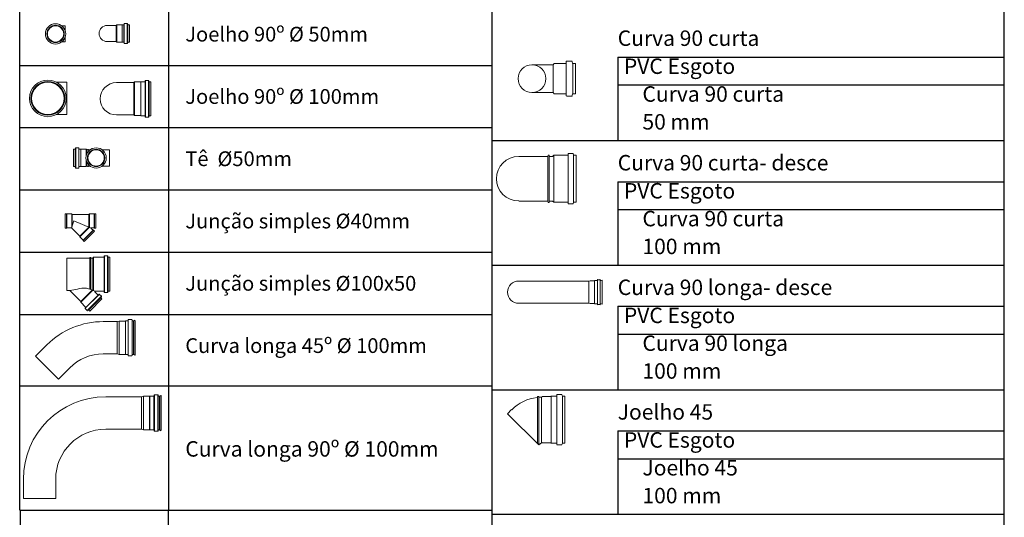
# Model space of a CAD drawing. Extents: x -5676 to -5473, y 1200 to 1564.
# Drawn here: x -5641 to -5639, y 1232 to 1234 of the extents above; entities that cross this region are included whole.
import ezdxf
from ezdxf.enums import TextEntityAlignment as Align

# ---------------------------------------------------------------- set-up
doc = ezdxf.new("R2010")
doc.units = 0
doc.header["$LTSCALE"] = 4
doc.header["$MEASUREMENT"] = 0
doc.layers.add('Simbolos_int', color=8, linetype='CONTINUOUS', lineweight=5)
doc.layers.add('TQ-Tubos', color=3, linetype='CONTINUOUS', lineweight=30)
doc.layers.add('xTexto', color=7, linetype='CONTINUOUS')
doc.styles.add('ARIAL', font='ARIAL.TTF')

msp = doc.modelspace()

# ---------------------------------------------------------------- linework, layer by layer
at = {"layer": 'Simbolos_int'}
for p, q in [((-5641.0864, 1233.8226), (-5641.111, 1233.8226)), ((-5641.0848, 1233.8241), (-5641.0864, 1233.8226)), ((-5641.0864, 1233.7788), (-5641.0864, 1233.8226)), ((-5641.0848, 1233.7772), (-5641.0848, 1233.8241)), ((-5641.0703, 1233.8241), (-5641.0848, 1233.8241)), ((-5641.0701, 1233.8243), (-5641.0703, 1233.8241)), ((-5641.0703, 1233.7772), (-5641.0703, 1233.8241)), ((-5641.0701, 1233.777), (-5641.0701, 1233.8243)), ((-5641.0661, 1233.8243), (-5641.0701, 1233.8243)), ((-5641.0653, 1233.8243), (-5641.0653, 1233.777)), ((-5641.065, 1233.8273), (-5641.0652, 1233.8251)), ((-5641.0648, 1233.8273), (-5641.0648, 1233.7741)), ((-5641.0566, 1233.8281), (-5641.0642, 1233.8281)), ((-5641.0566, 1233.8273), (-5641.0566, 1233.7741)), ((-5641.0558, 1233.8275), (-5641.0551, 1233.8249)), ((-5641.0549, 1233.8243), (-5641.0549, 1233.777)), ((-5641.0505, 1233.8243), (-5641.0542, 1233.8243)), ((-5641.0505, 1233.8243), (-5641.0505, 1233.777)), ((-5641.2344, 1233.8215), (-5641.2248, 1233.8215)), ((-5641.2248, 1233.8215), (-5641.2248, 1233.808)), ((-5641.2344, 1233.7777), (-5641.2248, 1233.7777)), ((-5641.2248, 1233.7913), (-5641.2248, 1233.7777)), ((-5641.0864, 1233.7788), (-5641.111, 1233.7788)), ((-5641.0848, 1233.7772), (-5641.0864, 1233.7788)), ((-5641.0703, 1233.7772), (-5641.0848, 1233.7772)), ((-5641.0701, 1233.777), (-5641.0703, 1233.7772)), ((-5641.0661, 1233.777), (-5641.0701, 1233.777)), ((-5641.065, 1233.774), (-5641.0652, 1233.7762)), ((-5641.0566, 1233.7732), (-5641.0642, 1233.7732)), ((-5641.0558, 1233.7738), (-5641.0551, 1233.7764)), ((-5641.0505, 1233.777), (-5641.0542, 1233.777)), ((-5639.9008, 1233.716), (-5639.958, 1233.716)), ((-5639.8979, 1233.719), (-5639.9008, 1233.716)), ((-5639.9008, 1233.6403), (-5639.9008, 1233.716)), ((-5639.8667, 1233.719), (-5639.8979, 1233.719)), ((-5639.8652, 1233.7242), (-5639.8652, 1233.7204)), ((-5639.8652, 1233.719), (-5639.8652, 1233.6373)), ((-5639.8503, 1233.7256), (-5639.8637, 1233.7256)), ((-5639.8489, 1233.7242), (-5639.8481, 1233.7197)), ((-5639.8474, 1233.719), (-5639.8474, 1233.6373)), ((-5639.84, 1233.719), (-5639.8466, 1233.719)), ((-5639.84, 1233.719), (-5639.84, 1233.6373)), ((-5641.2484, 1233.6685), (-5641.2201, 1233.6685)), ((-5641.2201, 1233.5807), (-5641.2201, 1233.6685)), ((-5641.0385, 1233.6673), (-5641.0859, 1233.6673)), ((-5641.0366, 1233.6692), (-5641.0385, 1233.6673)), ((-5641.0385, 1233.6673), (-5641.0385, 1233.5795)), ((-5641.0366, 1233.6692), (-5641.0366, 1233.5776)), ((-5641.0195, 1233.6692), (-5641.0366, 1233.6692)), ((-5641.0193, 1233.6694), (-5641.0195, 1233.6692)), ((-5641.0195, 1233.6692), (-5641.0195, 1233.5776)), ((-5641.0193, 1233.6694), (-5641.0193, 1233.5774)), ((-5641.0089, 1233.6694), (-5641.0193, 1233.6694)), ((-5641.0081, 1233.6694), (-5641.0081, 1233.5774)), ((-5641.0078, 1233.6724), (-5641.008, 1233.6702)), ((-5640.9988, 1233.6732), (-5641.007, 1233.6732)), ((-5641.007, 1233.6724), (-5641.007, 1233.5745)), ((-5640.9988, 1233.6724), (-5640.9988, 1233.5745)), ((-5640.998, 1233.6726), (-5640.9973, 1233.6701)), ((-5640.9971, 1233.6694), (-5640.9971, 1233.5774)), ((-5640.9926, 1233.6694), (-5640.9964, 1233.6694)), ((-5640.9926, 1233.6694), (-5640.9926, 1233.5774)), ((-5639.9008, 1233.6403), (-5639.958, 1233.6403)), ((-5639.8979, 1233.6373), (-5639.9008, 1233.6403)), ((-5639.8667, 1233.6373), (-5639.8979, 1233.6373)), ((-5639.8652, 1233.6321), (-5639.8652, 1233.6358)), ((-5639.8489, 1233.6321), (-5639.8481, 1233.6365)), ((-5639.84, 1233.6373), (-5639.8466, 1233.6373)), ((-5639.8503, 1233.6306), (-5639.8637, 1233.6306)), ((-5641.2484, 1233.5807), (-5641.2201, 1233.5807)), ((-5641.0385, 1233.5795), (-5641.0859, 1233.5795)), ((-5641.0366, 1233.5776), (-5641.0385, 1233.5795)), ((-5641.0195, 1233.5776), (-5641.0366, 1233.5776)), ((-5641.0193, 1233.5774), (-5641.0195, 1233.5776)), ((-5641.0089, 1233.5774), (-5641.0193, 1233.5774)), ((-5641.0078, 1233.5744), (-5641.008, 1233.5766)), ((-5640.9988, 1233.5736), (-5641.007, 1233.5736)), ((-5640.998, 1233.5743), (-5640.9973, 1233.5768)), ((-5640.9926, 1233.5774), (-5640.9964, 1233.5774)), ((-5641.2023, 1233.4391), (-5641.2023, 1233.4863)), ((-5641.2023, 1233.4863), (-5641.1985, 1233.4863)), ((-5641.1979, 1233.4391), (-5641.1979, 1233.4863)), ((-5641.197, 1233.4896), (-5641.1977, 1233.487)), ((-5641.1962, 1233.4902), (-5641.1886, 1233.4902)), ((-5641.1962, 1233.4361), (-5641.1962, 1233.4893)), ((-5641.188, 1233.4361), (-5641.188, 1233.4893)), ((-5641.1877, 1233.4894), (-5641.1875, 1233.4871)), ((-5641.1875, 1233.4391), (-5641.1875, 1233.4863)), ((-5641.1867, 1233.4863), (-5641.1826, 1233.4863)), ((-5641.1826, 1233.4391), (-5641.1826, 1233.4863)), ((-5641.1826, 1233.4863), (-5641.1825, 1233.4862)), ((-5641.1825, 1233.4393), (-5641.1825, 1233.4862)), ((-5641.1825, 1233.4862), (-5641.168, 1233.4862)), ((-5641.168, 1233.4862), (-5641.168, 1233.4673)), ((-5641.168, 1233.4862), (-5641.1664, 1233.4846)), ((-5641.1664, 1233.4846), (-5641.1575, 1233.4846)), ((-5641.1664, 1233.4846), (-5641.1664, 1233.4729)), ((-5641.1642, 1233.4846), (-5641.164, 1233.4859)), ((-5641.164, 1233.4859), (-5641.1615, 1233.4859)), ((-5641.1614, 1233.4846), (-5641.1615, 1233.4859)), ((-5641.1266, 1233.485), (-5641.1266, 1233.485)), ((-5641.1243, 1233.4846), (-5641.1047, 1233.4846)), ((-5641.1047, 1233.4408), (-5641.1047, 1233.4846)), ((-5639.8473, 1233.4746), (-5639.8586, 1233.4746)), ((-5641.168, 1233.4393), (-5641.168, 1233.4581)), ((-5641.1664, 1233.4408), (-5641.1664, 1233.4526)), ((-5639.915, 1233.4669), (-5639.994, 1233.4669)), ((-5639.915, 1233.4669), (-5639.9144, 1233.4705)), ((-5639.915, 1233.3457), (-5639.915, 1233.4669)), ((-5639.9108, 1233.4705), (-5639.9144, 1233.4705)), ((-5639.9108, 1233.3422), (-5639.9108, 1233.4705)), ((-5639.9019, 1233.4669), (-5639.9108, 1233.4669)), ((-5639.899, 1233.4699), (-5639.9019, 1233.4669)), ((-5639.899, 1233.3428), (-5639.899, 1233.4699)), ((-5639.8609, 1233.4699), (-5639.899, 1233.4699)), ((-5639.8598, 1233.4735), (-5639.8598, 1233.4705)), ((-5639.8598, 1233.4699), (-5639.8598, 1233.3428)), ((-5639.8461, 1233.474), (-5639.8449, 1233.4705)), ((-5639.8449, 1233.4699), (-5639.8449, 1233.3428)), ((-5639.8384, 1233.4699), (-5639.8437, 1233.4699)), ((-5639.8384, 1233.4699), (-5639.8384, 1233.3428)), ((-5641.2023, 1233.4391), (-5641.1985, 1233.4391)), ((-5641.197, 1233.4359), (-5641.1977, 1233.4384)), ((-5641.1962, 1233.4352), (-5641.1886, 1233.4352)), ((-5641.1877, 1233.436), (-5641.1875, 1233.4383)), ((-5641.1867, 1233.4391), (-5641.1826, 1233.4391)), ((-5641.1826, 1233.4391), (-5641.1825, 1233.4393)), ((-5641.1825, 1233.4393), (-5641.168, 1233.4393)), ((-5641.168, 1233.4393), (-5641.1664, 1233.4408)), ((-5641.1664, 1233.4408), (-5641.1575, 1233.4408)), ((-5641.1642, 1233.4408), (-5641.164, 1233.4395)), ((-5641.164, 1233.4395), (-5641.1615, 1233.4395)), ((-5641.1614, 1233.4408), (-5641.1615, 1233.4395)), ((-5641.1243, 1233.4408), (-5641.1047, 1233.4408)), ((-5639.915, 1233.3457), (-5639.994, 1233.3457)), ((-5639.9144, 1233.3422), (-5639.915, 1233.3457)), ((-5639.9108, 1233.3422), (-5639.9144, 1233.3422)), ((-5639.9019, 1233.3457), (-5639.9108, 1233.3457)), ((-5639.899, 1233.3428), (-5639.9019, 1233.3457)), ((-5639.8609, 1233.3428), (-5639.899, 1233.3428)), ((-5639.8598, 1233.3392), (-5639.8598, 1233.3422)), ((-5639.8461, 1233.3386), (-5639.8449, 1233.3422)), ((-5639.8384, 1233.3428), (-5639.8437, 1233.3428)), ((-5639.8473, 1233.338), (-5639.8586, 1233.338)), ((-5641.2245, 1233.3114), (-5641.2245, 1233.272)), ((-5641.2245, 1233.3114), (-5641.221, 1233.3114)), ((-5641.221, 1233.3114), (-5641.221, 1233.272)), ((-5641.221, 1233.3114), (-5641.2202, 1233.3106)), ((-5641.2202, 1233.3106), (-5641.2202, 1233.2729)), ((-5641.2202, 1233.3106), (-5641.2072, 1233.3106)), ((-5641.2076, 1233.2728), (-5641.2011, 1233.2917)), ((-5641.2072, 1233.3106), (-5641.2072, 1233.2738)), ((-5641.2072, 1233.3106), (-5641.2062, 1233.3095)), ((-5641.2062, 1233.3095), (-5641.1603, 1233.3095)), ((-5641.2062, 1233.3095), (-5641.2062, 1233.2768)), ((-5641.1543, 1233.2724), (-5641.2011, 1233.2917)), ((-5641.1593, 1233.3106), (-5641.1603, 1233.3095)), ((-5641.1603, 1233.3095), (-5641.1603, 1233.2748)), ((-5641.1593, 1233.3106), (-5641.1593, 1233.2744)), ((-5641.1463, 1233.3106), (-5641.1593, 1233.3106)), ((-5641.1454, 1233.3114), (-5641.1463, 1233.3106)), ((-5641.1463, 1233.3106), (-5641.1463, 1233.2729)), ((-5641.1454, 1233.3114), (-5641.1454, 1233.272)), ((-5641.142, 1233.3114), (-5641.1454, 1233.3114)), ((-5641.142, 1233.3114), (-5641.142, 1233.272)), ((-5641.2245, 1233.272), (-5641.221, 1233.272)), ((-5641.221, 1233.272), (-5641.2202, 1233.2729)), ((-5641.2202, 1233.2729), (-5641.2081, 1233.2729)), ((-5641.1848, 1233.2503), (-5641.2069, 1233.2724)), ((-5641.1848, 1233.2503), (-5641.1603, 1233.2748)), ((-5641.1848, 1233.2488), (-5641.1593, 1233.2744)), ((-5641.1757, 1233.2397), (-5641.149, 1233.2663)), ((-5641.1757, 1233.2385), (-5641.1478, 1233.2663)), ((-5641.1732, 1233.236), (-5641.1454, 1233.2639)), ((-5641.149, 1233.2663), (-5641.1541, 1233.2714)), ((-5641.1463, 1233.2729), (-5641.1535, 1233.2729)), ((-5641.1478, 1233.2663), (-5641.149, 1233.2663)), ((-5641.1454, 1233.2639), (-5641.1478, 1233.2663)), ((-5641.1454, 1233.272), (-5641.1463, 1233.2729)), ((-5641.142, 1233.272), (-5641.1454, 1233.272)), ((-5641.1848, 1233.2488), (-5641.1848, 1233.2503)), ((-5641.1757, 1233.2397), (-5641.1848, 1233.2488)), ((-5641.1757, 1233.2385), (-5641.1757, 1233.2397)), ((-5641.1732, 1233.236), (-5641.1757, 1233.2385)), ((-5641.158, 1233.1909), (-5641.2202, 1233.1909)), ((-5641.2202, 1233.1909), (-5641.2202, 1233.1031)), ((-5641.158, 1233.1909), (-5641.1579, 1233.1922)), ((-5641.158, 1233.1065), (-5641.158, 1233.1909)), ((-5641.1579, 1233.1065), (-5641.1579, 1233.1922)), ((-5641.1554, 1233.1922), (-5641.1579, 1233.1922)), ((-5641.1554, 1233.1056), (-5641.1554, 1233.1922)), ((-5641.1553, 1233.1909), (-5641.1554, 1233.1922)), ((-5641.1553, 1233.1056), (-5641.1553, 1233.1909)), ((-5641.1499, 1233.1909), (-5641.1553, 1233.1909)), ((-5641.1478, 1233.193), (-5641.1499, 1233.1909)), ((-5641.1499, 1233.1033), (-5641.1499, 1233.1909)), ((-5641.1478, 1233.1023), (-5641.1478, 1233.193)), ((-5641.1203, 1233.193), (-5641.1478, 1233.193)), ((-5641.1195, 1233.193), (-5641.1195, 1233.101)), ((-5641.1193, 1233.1961), (-5641.1194, 1233.1938)), ((-5641.1102, 1233.1968), (-5641.1184, 1233.1968)), ((-5641.1184, 1233.196), (-5641.1184, 1233.0981)), ((-5641.1102, 1233.196), (-5641.1102, 1233.0981)), ((-5641.1094, 1233.1962), (-5641.1087, 1233.1937)), ((-5641.1085, 1233.193), (-5641.1085, 1233.101)), ((-5641.104, 1233.193), (-5641.1079, 1233.193)), ((-5641.104, 1233.193), (-5641.104, 1233.101)), ((-5639.8039, 1233.1286), (-5639.994, 1233.1286)), ((-5639.7998, 1233.1295), (-5639.8039, 1233.1286)), ((-5639.8039, 1233.068), (-5639.8039, 1233.1286)), ((-5639.7885, 1233.1295), (-5639.7998, 1233.1295)), ((-5639.7879, 1233.1298), (-5639.7885, 1233.1295)), ((-5639.7885, 1233.0672), (-5639.7885, 1233.1295)), ((-5639.781, 1233.1298), (-5639.7879, 1233.1298)), ((-5639.7802, 1233.1319), (-5639.7805, 1233.1304)), ((-5639.7805, 1233.1298), (-5639.7805, 1233.0669)), ((-5639.7736, 1233.1322), (-5639.7796, 1233.1322)), ((-5639.773, 1233.1319), (-5639.7727, 1233.1304)), ((-5639.7727, 1233.1298), (-5639.7727, 1233.0669)), ((-5639.7704, 1233.1298), (-5639.7721, 1233.1298)), ((-5639.7704, 1233.1298), (-5639.7677, 1233.1313)), ((-5639.7671, 1233.1304), (-5639.7677, 1233.1313)), ((-5639.7671, 1233.1304), (-5639.7671, 1233.0663)), ((-5641.2125, 1233.1031), (-5641.2202, 1233.1031)), ((-5641.1826, 1233.0732), (-5641.2125, 1233.1031)), ((-5641.1517, 1233.1041), (-5641.1826, 1233.0732)), ((-5641.1826, 1233.0708), (-5641.15, 1233.1034)), ((-5641.1203, 1233.101), (-5641.1439, 1233.101)), ((-5641.1094, 1233.0979), (-5641.1087, 1233.1004)), ((-5641.104, 1233.101), (-5641.1079, 1233.101)), ((-5641.133, 1233.0923), (-5641.1707, 1233.0546)), ((-5641.1355, 1233.0905), (-5641.1689, 1233.0571)), ((-5641.1272, 1233.0865), (-5641.1649, 1233.0488)), ((-5641.1281, 1233.0832), (-5641.1616, 1233.0498)), ((-5641.125, 1233.08), (-5641.1584, 1233.0466)), ((-5641.1361, 1233.0911), (-5641.1445, 1233.0996)), ((-5641.1331, 1233.0925), (-5641.1349, 1233.091)), ((-5641.1266, 1233.0871), (-5641.132, 1233.0924)), ((-5641.1265, 1233.086), (-5641.1278, 1233.0837)), ((-5641.125, 1233.08), (-5641.1277, 1233.0827)), ((-5641.1193, 1233.098), (-5641.1194, 1233.1002)), ((-5641.1102, 1233.0972), (-5641.1184, 1233.0972)), ((-5641.1826, 1233.0708), (-5641.1826, 1233.0732)), ((-5641.1695, 1233.0577), (-5641.1826, 1233.0708)), ((-5641.1709, 1233.0548), (-5641.1694, 1233.0565)), ((-5641.1655, 1233.0482), (-5641.1708, 1233.0536)), ((-5641.1644, 1233.0481), (-5641.1621, 1233.0494)), ((-5641.1584, 1233.0466), (-5641.1611, 1233.0493)), ((-5639.8039, 1233.068), (-5639.994, 1233.068)), ((-5639.7998, 1233.0672), (-5639.8039, 1233.068)), ((-5639.7885, 1233.0672), (-5639.7998, 1233.0672)), ((-5639.7879, 1233.0669), (-5639.7885, 1233.0672)), ((-5639.781, 1233.0669), (-5639.7879, 1233.0669)), ((-5639.7802, 1233.0648), (-5639.7805, 1233.0663)), ((-5639.7736, 1233.0645), (-5639.7796, 1233.0645)), ((-5639.773, 1233.0648), (-5639.7727, 1233.0663)), ((-5639.7704, 1233.0669), (-5639.7721, 1233.0669)), ((-5639.7704, 1233.0669), (-5639.7677, 1233.0654)), ((-5639.7671, 1233.0663), (-5639.7677, 1233.0654)), ((-5641.0539, 1233.0231), (-5641.0539, 1232.9259)), ((-5641.0444, 1233.0239), (-5641.0531, 1233.0239)), ((-5641.0435, 1233.0231), (-5641.0435, 1232.9259)), ((-5641.0392, 1233.0201), (-5641.0357, 1233.0222)), ((-5641.0349, 1233.0208), (-5641.0357, 1233.0222)), ((-5641.0357, 1233.0222), (-5641.0357, 1232.9268)), ((-5641.0349, 1233.0208), (-5641.0349, 1232.9281)), ((-5641.0839, 1233.0184), (-5641.1214, 1233.0184)), ((-5641.0781, 1233.0199), (-5641.0839, 1233.0184)), ((-5641.0839, 1233.0184), (-5641.0839, 1232.9306)), ((-5641.0616, 1233.0199), (-5641.0781, 1233.0199)), ((-5641.0781, 1233.0199), (-5641.0781, 1232.929)), ((-5641.0608, 1233.0201), (-5641.0616, 1233.0199)), ((-5641.0616, 1233.0199), (-5641.0616, 1232.929)), ((-5641.0548, 1233.0201), (-5641.0608, 1233.0201)), ((-5641.0608, 1233.0201), (-5641.0608, 1232.9288)), ((-5641.0392, 1233.0201), (-5641.0426, 1233.0201)), ((-5641.0392, 1233.0201), (-5641.0392, 1232.9288)), ((-5641.2747, 1232.9549), (-5641.3053, 1232.9242)), ((-5641.2432, 1232.8622), (-5641.3053, 1232.9242)), ((-5641.0839, 1232.9306), (-5641.1214, 1232.9306)), ((-5641.0781, 1232.929), (-5641.0839, 1232.9306)), ((-5641.0616, 1232.929), (-5641.0781, 1232.929)), ((-5641.0608, 1232.9288), (-5641.0616, 1232.929)), ((-5641.0548, 1232.9288), (-5641.0608, 1232.9288)), ((-5641.0444, 1232.925), (-5641.0531, 1232.925)), ((-5641.0392, 1232.9288), (-5641.0426, 1232.9288)), ((-5641.0392, 1232.9288), (-5641.0357, 1232.9268)), ((-5641.0349, 1232.9281), (-5641.0357, 1232.9268)), ((-5641.2126, 1232.8928), (-5641.2432, 1232.8622)), ((-5641.0179, 1232.814), (-5641.1148, 1232.814)), ((-5641.0121, 1232.8155), (-5641.0179, 1232.814)), ((-5641.0179, 1232.814), (-5641.0179, 1232.7262)), ((-5640.9957, 1232.8155), (-5641.0121, 1232.8155)), ((-5641.0121, 1232.8155), (-5641.0121, 1232.7246)), ((-5640.9949, 1232.8158), (-5640.9957, 1232.8155)), ((-5640.9957, 1232.8155), (-5640.9957, 1232.7246)), ((-5640.9847, 1232.8158), (-5640.9949, 1232.8158)), ((-5640.9949, 1232.8158), (-5640.9949, 1232.7244)), ((-5640.9839, 1232.8158), (-5640.9839, 1232.7244)), ((-5640.9836, 1232.8188), (-5640.9838, 1232.8165)), ((-5640.9737, 1232.8196), (-5640.9827, 1232.8196)), ((-5640.9827, 1232.8187), (-5640.9827, 1232.7215)), ((-5640.9737, 1232.8187), (-5640.9737, 1232.7215)), ((-5640.9729, 1232.8188), (-5640.9727, 1232.8165)), ((-5640.9726, 1232.8158), (-5640.9726, 1232.7244)), ((-5640.9692, 1232.8158), (-5640.9718, 1232.8158)), ((-5640.9692, 1232.8158), (-5640.9652, 1232.818)), ((-5640.9692, 1232.8158), (-5640.9692, 1232.7244)), ((-5640.9644, 1232.8167), (-5640.9652, 1232.818)), ((-5640.9652, 1232.818), (-5640.9652, 1232.7221)), ((-5640.9644, 1232.8167), (-5640.9644, 1232.7235)), ((-5639.9432, 1232.6874), (-5639.9432, 1232.8146)), ((-5639.9397, 1232.8146), (-5639.9432, 1232.8146)), ((-5639.9397, 1232.6857), (-5639.9397, 1232.8146)), ((-5639.9325, 1232.8128), (-5639.9397, 1232.8128)), ((-5639.9296, 1232.8151), (-5639.9325, 1232.8128)), ((-5639.9325, 1232.8128), (-5639.9325, 1232.6898)), ((-5639.9064, 1232.8151), (-5639.9296, 1232.8151)), ((-5639.9058, 1232.8157), (-5639.9064, 1232.8151)), ((-5639.9058, 1232.8157), (-5639.9058, 1232.6886)), ((-5639.8915, 1232.8157), (-5639.9058, 1232.8157)), ((-5639.8904, 1232.8193), (-5639.8904, 1232.8163)), ((-5639.8904, 1232.8157), (-5639.8904, 1232.6886)), ((-5639.8779, 1232.8205), (-5639.8892, 1232.8205)), ((-5639.8767, 1232.8199), (-5639.8755, 1232.8163)), ((-5639.8755, 1232.8157), (-5639.8755, 1232.6886)), ((-5639.869, 1232.8157), (-5639.8743, 1232.8157)), ((-5639.869, 1232.8157), (-5639.869, 1232.6886)), ((-5640.0133, 1232.7795), (-5640.024, 1232.7682)), ((-5639.9391, 1232.6833), (-5640.024, 1232.7682)), ((-5641.0179, 1232.7262), (-5641.1148, 1232.7262)), ((-5641.0121, 1232.7246), (-5641.0179, 1232.7262)), ((-5640.9957, 1232.7246), (-5641.0121, 1232.7246)), ((-5640.9949, 1232.7244), (-5640.9957, 1232.7246)), ((-5640.9847, 1232.7244), (-5640.9949, 1232.7244)), ((-5640.9836, 1232.7214), (-5640.9838, 1232.7236)), ((-5640.9737, 1232.7206), (-5640.9827, 1232.7206)), ((-5640.9729, 1232.7214), (-5640.9727, 1232.7236)), ((-5640.9692, 1232.7244), (-5640.9718, 1232.7244)), ((-5640.9692, 1232.7244), (-5640.9652, 1232.7221)), ((-5640.9644, 1232.7235), (-5640.9652, 1232.7221)), ((-5639.9325, 1232.6892), (-5639.9391, 1232.6833)), ((-5639.9302, 1232.6892), (-5639.9064, 1232.6892)), ((-5639.9058, 1232.6886), (-5639.9064, 1232.6892)), ((-5639.8915, 1232.6886), (-5639.9058, 1232.6886)), ((-5639.8904, 1232.6851), (-5639.8904, 1232.688)), ((-5639.8779, 1232.6839), (-5639.8892, 1232.6839)), ((-5639.8767, 1232.6845), (-5639.8755, 1232.688)), ((-5639.869, 1232.6886), (-5639.8743, 1232.6886)), ((-5641.3384, 1232.5904), (-5641.3384, 1232.5377)), ((-5641.2506, 1232.5904), (-5641.2506, 1232.5377)), ((-5641.2506, 1232.5377), (-5641.3384, 1232.5377))]:
    msp.add_line(p, q, dxfattribs=at)
for centre, radius in [((-5641.251, 1233.7996), 0.0275), ((-5641.251, 1233.7996), 0.0236), ((-5641.251, 1233.7996), 0.0221), ((-5639.958, 1233.6781), 0.0376), ((-5641.272, 1233.6246), 0.0498), ((-5641.272, 1233.6246), 0.046), ((-5641.272, 1233.6246), 0.0441), ((-5641.1409, 1233.4627), 0.0275), ((-5641.1409, 1233.4627), 0.0236), ((-5641.1409, 1233.4627), 0.0221)]:
    msp.add_circle(centre, radius, dxfattribs=at)
for centre, radius, start, end in [((-5641.111, 1233.8007), 0.0219, 90, 270), ((-5641.0661, 1233.8252), 0.000864, 270, 355), ((-5641.0642, 1233.8273), 0.000864, 90, 175), ((-5641.0566, 1233.8273), 0.000864, 15, 90), ((-5641.0542, 1233.8252), 0.000864, 195, 270), ((-5641.0661, 1233.7762), 0.000864, 5, 90), ((-5641.0642, 1233.7741), 0.000864, 185, 270), ((-5641.0566, 1233.7741), 0.000864, 270, 345), ((-5641.0542, 1233.7762), 0.000864, 90, 165), ((-5639.8667, 1233.7204), 0.00149, 270, 355), ((-5639.8637, 1233.7242), 0.00149, 90, 175), ((-5639.8503, 1233.7242), 0.00149, 15, 90), ((-5639.8466, 1233.7204), 0.00149, 195, 270), ((-5641.0859, 1233.6234), 0.0439, 90, 270), ((-5641.0089, 1233.6703), 0.000864, 270, 355), ((-5641.007, 1233.6724), 0.000864, 90, 175), ((-5640.9988, 1233.6724), 0.000864, 15, 90), ((-5640.9964, 1233.6703), 0.000864, 195, 270), ((-5639.8667, 1233.6358), 0.00149, 5, 90), ((-5639.8466, 1233.6358), 0.00149, 90, 165), ((-5639.8637, 1233.6321), 0.00149, 185, 270), ((-5639.8503, 1233.6321), 0.00149, 270, 345), ((-5641.0089, 1233.5766), 0.000864, 5, 90), ((-5641.007, 1233.5745), 0.000864, 185, 270), ((-5640.9988, 1233.5745), 0.000864, 270, 345), ((-5640.9964, 1233.5766), 0.000864, 90, 165), ((-5641.1985, 1233.4872), 0.000864, 270, 345), ((-5641.1962, 1233.4893), 0.000864, 90, 165), ((-5641.1886, 1233.4893), 0.000864, 5, 90), ((-5641.1867, 1233.4872), 0.000864, 185, 270), ((-5639.8586, 1233.4735), 0.00119, 90, 175), ((-5639.8473, 1233.4735), 0.00119, 15, 90), ((-5639.994, 1233.4063), 0.0604, 90, 270), ((-5639.8609, 1233.4711), 0.00119, 270, 355), ((-5639.8437, 1233.4711), 0.00119, 195, 270), ((-5641.1985, 1233.4382), 0.000864, 15, 90), ((-5641.1962, 1233.4361), 0.000864, 195, 270), ((-5641.1886, 1233.4361), 0.000864, 270, 355), ((-5641.1867, 1233.4382), 0.000864, 90, 175), ((-5639.8609, 1233.3416), 0.00119, 5, 90), ((-5639.8437, 1233.3416), 0.00119, 90, 165), ((-5639.8586, 1233.3392), 0.00119, 185, 270), ((-5639.8473, 1233.3392), 0.00119, 270, 345), ((-5641.2081, 1233.2712), 0.00173, 45, 90), ((-5641.1535, 1233.272), 0.000864, 90, 225), ((-5641.1203, 1233.1939), 0.000864, 270, 355), ((-5641.1184, 1233.196), 0.000864, 90, 175), ((-5641.1102, 1233.196), 0.000864, 15, 90), ((-5641.1079, 1233.1939), 0.000864, 195, 270), ((-5639.994, 1233.0983), 0.0302, 90, 270), ((-5639.781, 1233.1304), 0.000594, 270, 355), ((-5639.7796, 1233.1319), 0.000594, 90, 175), ((-5639.7736, 1233.1319), 0.000594, 5, 90), ((-5639.7721, 1233.1304), 0.000594, 185, 270), ((-5641.2125, 1233.1023), 0.000864, 34.2682, 90), ((-5641.1351, 1232.7333), 0.3773, 98.6432, 101.7315), ((-5641.1739, 1233.0509), 0.0582, 83.5546, 107.8674), ((-5641.1782, 1233.0436), 0.0661, 59.5076, 80.5491), ((-5641.1439, 1233.1002), 0.000864, 90, 225), ((-5641.1203, 1233.1002), 0.000864, 5, 90), ((-5641.1079, 1233.1002), 0.000864, 90, 165), ((-5641.1354, 1233.0917), 0.000864, 225, 310), ((-5641.1326, 1233.0918), 0.000864, 45, 130), ((-5641.1271, 1233.0833), 0.000864, 150, 225), ((-5641.1272, 1233.0865), 0.000864, 330, 45), ((-5641.1184, 1233.0981), 0.000864, 185, 270), ((-5641.1102, 1233.0981), 0.000864, 270, 345), ((-5641.1702, 1233.0542), 0.000864, 140, 225), ((-5641.1701, 1233.0571), 0.000864, 320, 45), ((-5641.1649, 1233.0488), 0.000864, 225, 300), ((-5641.1617, 1233.0487), 0.000864, 45, 120), ((-5639.781, 1233.0663), 0.000594, 5, 90), ((-5639.7796, 1233.0648), 0.000594, 185, 270), ((-5639.7736, 1233.0648), 0.000594, 270, 355), ((-5639.7721, 1233.0663), 0.000594, 90, 175), ((-5641.0548, 1233.021), 0.000864, 270, 0), ((-5641.0531, 1233.0231), 0.000864, 90, 180), ((-5641.0444, 1233.0231), 0.000864, 0, 90), ((-5641.0426, 1233.021), 0.000864, 180, 270), ((-5641.1214, 1232.8017), 0.2167, 90, 135), ((-5641.1214, 1232.8017), 0.1289, 90, 135), ((-5641.0548, 1232.9279), 0.000864, 0, 90), ((-5641.0531, 1232.9259), 0.000864, 180, 270), ((-5641.0444, 1232.9259), 0.000864, 270, 0), ((-5641.0426, 1232.9279), 0.000864, 90, 180), ((-5641.1148, 1232.5904), 0.2236, 90, 180), ((-5640.9847, 1232.8166), 0.000864, 270, 355), ((-5640.9827, 1232.8187), 0.000864, 90, 175), ((-5640.9737, 1232.8187), 0.000864, 5, 90), ((-5640.9718, 1232.8166), 0.000864, 185, 270), ((-5639.9313, 1232.6975), 0.1155, 96.0987, 135), ((-5639.8915, 1232.8169), 0.00119, 270, 355), ((-5639.8892, 1232.8193), 0.00119, 90, 175), ((-5639.8779, 1232.8193), 0.00119, 15, 90), ((-5639.8743, 1232.8169), 0.00119, 195, 270), ((-5641.1148, 1232.5904), 0.1358, 90, 180), ((-5640.9847, 1232.7236), 0.000864, 5, 90), ((-5640.9827, 1232.7215), 0.000864, 185, 270), ((-5640.9737, 1232.7215), 0.000864, 270, 355), ((-5640.9718, 1232.7236), 0.000864, 90, 175), ((-5639.9313, 1232.688), 0.00178, 45, 135), ((-5639.8915, 1232.6874), 0.00119, 5, 90), ((-5639.8892, 1232.6851), 0.00119, 185, 270), ((-5639.8779, 1232.6851), 0.00119, 270, 345), ((-5639.8743, 1232.6874), 0.00119, 90, 165)]:
    msp.add_arc(centre, radius, start, end, dxfattribs=at)
at = {"layer": 'TQ-Tubos'}
for p, q in [((-5641.3484, 1232.5059), (-5641.3484, 1235.2887)), ((-5640.0659, 1229.9039), (-5640.0659, 1235.2887)), ((-5638.6759, 1232.8334), (-5638.6759, 1235.2887)), ((-5640.944, 1232.5059), (-5640.944, 1235.1583)), ((-5639.7252, 1233.7365), (-5638.6759, 1233.7365)), ((-5639.7252, 1233.7365), (-5639.7252, 1233.51)), ((-5641.3484, 1233.7142), (-5640.065, 1233.7142)), ((-5639.7252, 1233.661), (-5638.6759, 1233.661)), ((-5641.3484, 1233.545), (-5640.065, 1233.545)), ((-5640.0659, 1233.51), (-5638.6759, 1233.51)), ((-5639.7252, 1233.3982), (-5638.6759, 1233.3982)), ((-5639.7252, 1233.3982), (-5639.7252, 1233.1717)), ((-5641.3484, 1233.3759), (-5640.065, 1233.3759)), ((-5639.7252, 1233.3227), (-5638.6759, 1233.3227)), ((-5641.3484, 1233.2068), (-5640.065, 1233.2068)), ((-5640.0659, 1233.1717), (-5638.6759, 1233.1717)), ((-5639.7252, 1233.0599), (-5638.6759, 1233.0599)), ((-5639.7252, 1233.0599), (-5639.7252, 1232.8334)), ((-5641.3484, 1233.0376), (-5640.065, 1233.0376)), ((-5639.7252, 1232.9844), (-5638.6759, 1232.9844)), ((-5638.6759, 1230.5233), (-5638.6759, 1232.9662)), ((-5641.3465, 1232.8439), (-5640.0659, 1232.8439)), ((-5640.0659, 1232.8334), (-5638.6759, 1232.8334)), ((-5639.7252, 1232.7216), (-5638.6759, 1232.7216)), ((-5639.7252, 1232.7216), (-5639.7252, 1232.4952)), ((-5639.7252, 1232.6461), (-5638.6759, 1232.6461)), ((-5641.3484, 1232.5059), (-5640.065, 1232.5059)), ((-5641.3474, 1232.5059), (-5641.3474, 1229.9039)), ((-5640.9449, 1229.9039), (-5640.9449, 1232.5059)), ((-5640.0659, 1232.4952), (-5638.6759, 1232.4952))]:
    msp.add_line(p, q, dxfattribs=at)

# ---------------------------------------------------------------- texts
at = {"layer": 'xTexto', "lineweight": -2, "style": 'ARIAL'}
for s, height, p in [('Joelho 90º Ø 50mm', 0.04, (-5640.8989, 1233.7664)), ('Curva 90 curta', 0.041936, (-5639.7252, 1233.7539)), ('PVC Esgoto', 0.04194, (-5639.7084, 1233.6778)), ('Joelho 90º Ø 100mm', 0.04, (-5640.8989, 1233.5972)), ('Curva 90 curta', 0.041936, (-5639.6581, 1233.6023)), ('50 mm', 0.04194, (-5639.6581, 1233.5268)), ('Tê  Ø50mm', 0.04, (-5640.8989, 1233.4281)), ('Curva 90 curta- desce', 0.041936, (-5639.7252, 1233.4157)), ('PVC Esgoto', 0.04194, (-5639.7084, 1233.3395)), ('Junção simples Ø40mm', 0.04, (-5640.8989, 1233.259)), ('Curva 90 curta', 0.041936, (-5639.6581, 1233.264)), ('100 mm', 0.04194, (-5639.6581, 1233.1885)), ('Junção simples Ø100x50', 0.04, (-5640.8989, 1233.0898)), ('Curva 90 longa- desce', 0.041936, (-5639.7252, 1233.0774)), ('PVC Esgoto', 0.04194, (-5639.7084, 1233.0012)), ('Curva longa 45º Ø 100mm', 0.04, (-5640.8989, 1232.9207)), ('Curva 90 longa', 0.041936, (-5639.6581, 1232.9257)), ('100 mm', 0.04194, (-5639.6581, 1232.8502)), ('Joelho 45', 0.04194, (-5639.7252, 1232.7391)), ('PVC Esgoto', 0.04194, (-5639.7084, 1232.6629)), ('Curva longa 90º Ø 100mm', 0.041936, (-5640.8989, 1232.6386)), ('Joelho 45', 0.04194, (-5639.6581, 1232.5874)), ('100 mm', 0.04194, (-5639.6581, 1232.5119))]:
    msp.add_text(s, height=height, dxfattribs=at).set_placement(p, align=Align.BOTTOM_LEFT)

doc.saveas('drawing.dxf')
